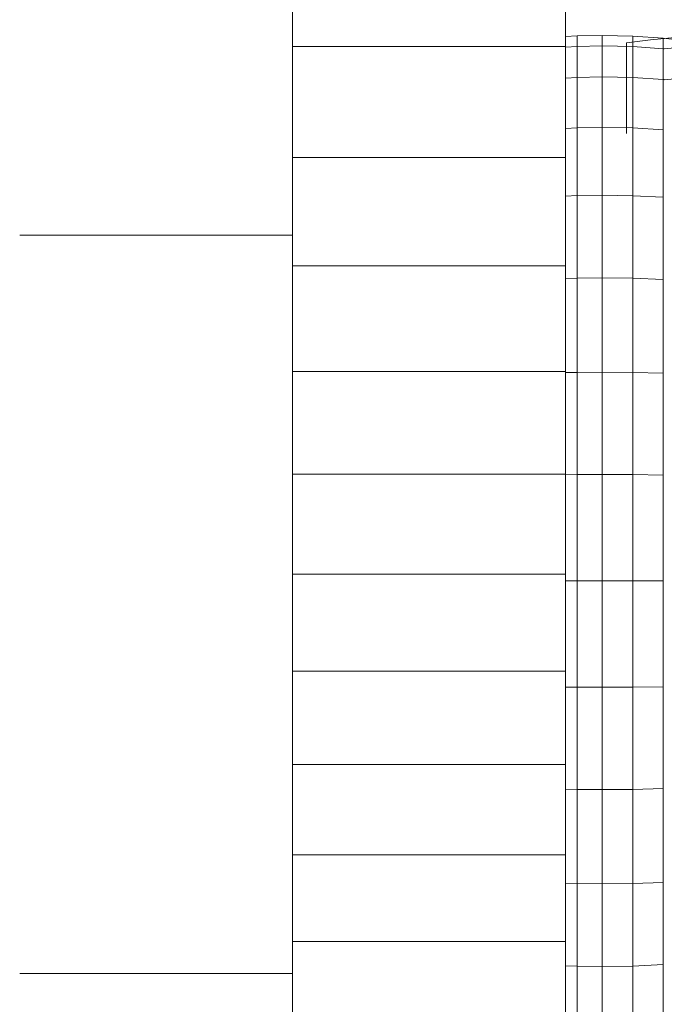
# Model space of a CAD drawing. Units: inches. Extents: x 4 to 7262, y -2 to 5130.
# Drawn here: x 5242 to 5266, y 2765 to 2801 of the extents above; entities that cross this region are included whole.
import ezdxf

# ---------------------------------------------------------------- set-up
doc = ezdxf.new("R2010")
doc.units = ezdxf.units.IN
doc.header["$MEASUREMENT"] = 0

# ---------------------------------------------------------------- blocks, each defined once
blk = doc.blocks.new('2002_DWG-627012-North')
at = {"lineweight": 9}
for p, q in [((-7381.421, 282.862), (-7381.421, 252.08)), ((-7371.421, 263.147), (-7371.421, 258.996)), ((-7370.986, 259.383), (-7371.421, 259.358)), ((-7370.073, 259.401), (-7370.986, 259.383)), ((-7370.986, 259.383), (-7370.986, 258.999)), ((-7368.948, 259.375), (-7370.073, 259.401)), ((-7370.073, 259.401), (-7370.073, 259.017)), ((-7368.305, 259.245), (-7369.187, 259.127)), ((-7367.838, 259.298), (-7368.948, 259.375)), ((-7368.948, 259.375), (-7368.948, 258.991)), ((-7367.411, 259.331), (-7368.305, 259.245)), ((-7366.743, 259.171), (-7367.838, 259.298)), ((-7367.838, 259.298), (-7367.838, 258.916)), ((-7371.421, 258.996), (-7381.421, 258.996)), ((-7370.986, 258.999), (-7371.421, 258.975)), ((-7371.421, 258.996), (-7371.421, 254.932)), ((-7370.073, 259.017), (-7370.986, 258.999)), ((-7370.986, 257.862), (-7370.986, 258.999)), ((-7370.073, 257.879), (-7370.073, 259.017)), ((-7368.948, 258.991), (-7370.073, 259.017)), ((-7369.187, 259.127), (-7369.187, 258.748)), ((-7368.948, 257.855), (-7368.948, 258.991)), ((-7367.838, 258.916), (-7368.948, 258.991)), ((-7367.806, 258.912), (-7367.838, 258.916)), ((-7367.838, 257.783), (-7367.838, 258.908)), ((-7367.411, 258.948), (-7367.806, 258.911)), ((-7369.187, 257.626), (-7369.187, 258.748)), ((-7370.986, 257.862), (-7371.421, 257.839)), ((-7370.073, 257.879), (-7370.986, 257.862)), ((-7370.986, 256.016), (-7370.986, 257.862)), ((-7370.073, 256.031), (-7370.073, 257.879)), ((-7368.948, 257.855), (-7370.073, 257.879)), ((-7368.948, 256.009), (-7368.948, 257.855)), ((-7367.838, 257.783), (-7368.948, 257.855)), ((-7367.838, 255.945), (-7367.838, 257.783)), ((-7367.806, 257.78), (-7367.838, 257.783)), ((-7367.411, 257.814), (-7367.806, 257.779)), ((-7369.187, 255.803), (-7369.187, 257.626)), ((-7370.986, 256.016), (-7371.421, 255.995)), ((-7370.073, 256.031), (-7370.986, 256.016)), ((-7370.986, 253.531), (-7370.986, 256.016)), ((-7370.073, 253.543), (-7370.073, 256.031)), ((-7368.948, 256.009), (-7370.073, 256.031)), ((-7368.948, 253.525), (-7368.948, 256.009)), ((-7367.838, 255.945), (-7368.948, 256.009)), ((-7367.838, 253.47), (-7367.838, 255.938)), ((-7371.421, 254.932), (-7381.421, 254.932)), ((-7371.421, 254.932), (-7371.421, 250.959)), ((-7370.986, 253.531), (-7371.421, 253.513)), ((-7370.073, 253.543), (-7370.986, 253.531)), ((-7370.986, 250.503), (-7370.986, 253.531)), ((-7370.073, 250.513), (-7370.073, 253.543)), ((-7368.948, 253.525), (-7370.073, 253.543)), ((-7368.948, 250.498), (-7368.948, 253.525)), ((-7367.838, 253.47), (-7368.948, 253.525)), ((-7367.838, 250.455), (-7367.838, 253.47)), ((-7391.421, 252.08), (-7381.421, 252.08)), ((-7381.421, 252.08), (-7381.421, 225.011)), ((-7371.421, 250.959), (-7381.421, 250.959)), ((-7371.421, 250.959), (-7371.421, 247.084)), ((-7370.986, 250.503), (-7371.421, 250.489)), ((-7370.073, 250.513), (-7370.986, 250.503)), ((-7370.986, 247.048), (-7370.986, 250.503)), ((-7370.073, 247.055), (-7370.073, 250.513)), ((-7368.948, 250.498), (-7370.073, 250.513)), ((-7368.948, 247.045), (-7368.948, 250.498)), ((-7367.838, 250.455), (-7368.948, 250.498)), ((-7367.838, 247.015), (-7367.838, 250.451)), ((-7371.421, 247.084), (-7381.421, 247.084)), ((-7371.421, 247.084), (-7371.421, 243.311)), ((-7370.986, 247.048), (-7371.421, 247.038)), ((-7370.073, 247.055), (-7370.986, 247.048)), ((-7370.986, 243.3), (-7370.986, 247.048)), ((-7370.073, 243.303), (-7370.073, 247.055)), ((-7368.948, 247.045), (-7370.073, 247.055)), ((-7368.948, 243.298), (-7368.948, 247.045)), ((-7367.838, 247.015), (-7368.948, 247.045)), ((-7367.838, 243.283), (-7367.838, 247.012)), ((-7371.421, 243.311), (-7381.421, 243.311)), ((-7371.421, 243.311), (-7371.421, 239.647)), ((-7370.986, 243.3), (-7371.421, 243.295)), ((-7370.073, 243.303), (-7370.986, 243.3)), ((-7370.986, 239.401), (-7370.986, 243.3)), ((-7370.073, 239.401), (-7370.073, 243.303)), ((-7368.948, 243.298), (-7370.073, 243.303)), ((-7368.948, 239.401), (-7368.948, 243.298)), ((-7367.838, 243.283), (-7368.948, 243.298)), ((-7367.838, 239.401), (-7367.838, 243.281)), ((-7371.421, 239.647), (-7381.421, 239.647)), ((-7371.421, 239.647), (-7371.421, 236.097)), ((-7370.986, 239.401), (-7371.421, 239.401)), ((-7370.986, 235.503), (-7370.986, 239.401)), ((-7370.073, 239.401), (-7370.986, 239.401)), ((-7370.073, 235.499), (-7370.073, 239.401)), ((-7368.948, 239.401), (-7370.073, 239.401)), ((-7368.948, 235.505), (-7368.948, 239.401)), ((-7367.838, 239.401), (-7368.948, 239.401)), ((-7367.838, 235.521), (-7367.838, 239.401)), ((-7371.421, 236.097), (-7381.421, 236.097)), ((-7371.421, 236.097), (-7371.421, 232.666)), ((-7370.986, 235.503), (-7371.421, 235.508)), ((-7370.986, 231.754), (-7370.986, 235.503)), ((-7370.073, 235.499), (-7370.986, 235.503)), ((-7368.948, 235.505), (-7370.073, 235.499)), ((-7370.073, 231.748), (-7370.073, 235.499)), ((-7367.838, 235.52), (-7368.948, 235.505)), ((-7368.948, 231.758), (-7368.948, 235.505)), ((-7367.838, 231.79), (-7367.838, 235.52)), ((-7371.421, 232.666), (-7381.421, 232.666)), ((-7371.421, 232.666), (-7371.421, 229.36)), ((-7367.838, 231.787), (-7368.948, 231.758)), ((-7367.838, 228.352), (-7367.838, 231.787)), ((-7370.986, 231.754), (-7371.421, 231.764)), ((-7370.986, 228.3), (-7370.986, 231.754)), ((-7370.073, 231.748), (-7370.986, 231.754)), ((-7368.948, 231.758), (-7370.073, 231.748)), ((-7370.073, 228.29), (-7370.073, 231.748)), ((-7368.948, 228.304), (-7368.948, 231.758)), ((-7371.421, 229.36), (-7381.421, 229.36)), ((-7371.421, 229.36), (-7371.421, 226.184)), ((-7370.986, 228.3), (-7371.421, 228.314)), ((-7370.986, 225.272), (-7370.986, 228.3)), ((-7370.073, 228.29), (-7370.986, 228.3)), ((-7368.948, 228.304), (-7370.073, 228.29)), ((-7370.073, 225.259), (-7370.073, 228.29)), ((-7367.838, 228.347), (-7368.948, 228.304)), ((-7368.948, 225.278), (-7368.948, 228.304)), ((-7367.838, 225.338), (-7367.838, 228.347)), ((-7371.421, 226.184), (-7381.421, 226.184)), ((-7371.421, 226.184), (-7371.421, 223.144)), ((-7370.986, 225.272), (-7371.421, 225.29)), ((-7367.838, 225.332), (-7368.948, 225.278)), ((-7367.838, 222.865), (-7367.838, 225.332)), ((-7391.421, 225.011), (-7381.421, 225.011)), ((-7381.421, 225.011), (-7381.421, 204.92)), ((-7370.986, 222.787), (-7370.986, 225.272)), ((-7370.073, 225.259), (-7370.986, 225.272)), ((-7368.948, 225.278), (-7370.073, 225.259)), ((-7370.073, 222.772), (-7370.073, 225.259)), ((-7368.948, 222.794), (-7368.948, 225.278))]:
    blk.add_line(p, q, dxfattribs=at)

msp = doc.modelspace()

# ---------------------------------------------------------------- block references
at = {"lineweight": 9}
msp.add_blockref('2002_DWG-627012-North', (12633.592, 2540.735), dxfattribs=at)

doc.saveas('drawing.dxf')
